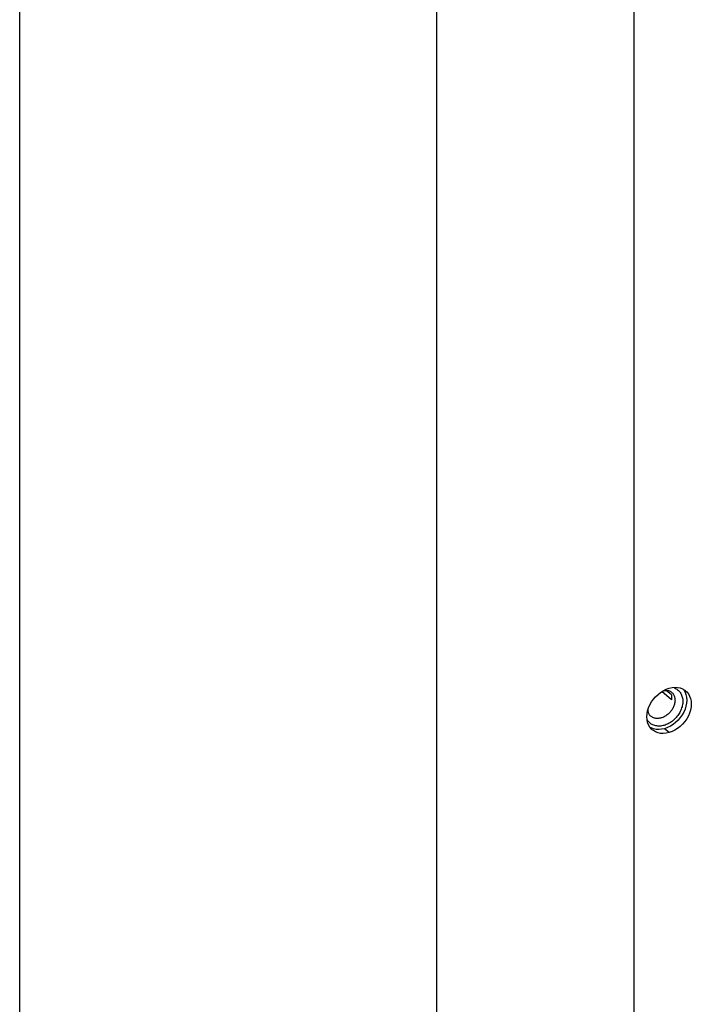
# Model space of a CAD drawing. Units: millimetres. Extents: x -963 to 3334, y -188 to 5969.
# Drawn here: x 2644 to 2703, y 4259 to 4345 of the extents above; entities that cross this region are included whole.
import ezdxf

# ---------------------------------------------------------------- set-up
doc = ezdxf.new("R2010")
doc.units = ezdxf.units.MM
doc.header["$LTSCALE"] = 19.36
doc.layers.get('0').update_dxf_attribs({"linetype": 'CONTINUOUS'})
doc.layers.add('02___PRT_ALL_AXES', color=7, linetype='CONTINUOUS')

msp = doc.modelspace()

# ---------------------------------------------------------------- linework, layer by layer
at = {"color": 8, "linetype": 'Continuous'}
for p, q in [((2643.811, 4115.043), (2643.811, 5558.188)), ((2680.421, 4110.139), (2680.421, 5553.283))]:
    msp.add_line(p, q, dxfattribs=at)
at = {"color": 7, "linetype": 'Continuous'}
for p, q in [((2697.741, 4132.632), (2697.741, 5540.79)), ((2700.998, 4285.372), (2700.168, 4286.091)), ((2700.998, 4285.805), (2700.546, 4286.197))]:
    msp.add_line(p, q, dxfattribs=at)
at = {"color": 8, "linetype": 'Continuous'}
for points in [[(2701.021, 4286.043), (2701.032, 4286.033), (2701.076, 4285.991), (2701.117, 4285.945), (2701.154, 4285.895), (2701.187, 4285.843), (2701.217, 4285.788), (2701.244, 4285.73), (2701.266, 4285.669), (2701.284, 4285.606), (2701.299, 4285.541), (2701.309, 4285.474), (2701.315, 4285.405), (2701.317, 4285.335), (2701.315, 4285.263), (2701.309, 4285.191), (2701.299, 4285.118), (2701.284, 4285.044), (2701.266, 4284.971), (2701.244, 4284.897), (2701.218, 4284.824), (2701.188, 4284.752), (2701.154, 4284.68), (2701.117, 4284.609), (2701.076, 4284.54), (2701.033, 4284.472), (2700.985, 4284.405), (2700.935, 4284.341), (2700.882, 4284.278), (2700.826, 4284.218), (2700.767, 4284.16), (2700.706, 4284.105), (2700.643, 4284.054), (2700.578, 4284.005), (2700.512, 4283.96), (2700.445, 4283.919), (2700.377, 4283.882), (2700.309, 4283.849), (2700.241, 4283.819), (2700.173, 4283.794), (2700.105, 4283.772)], [(2701.252, 4286.406), (2701.332, 4286.374), (2701.409, 4286.336), (2701.481, 4286.293)], [(2701.481, 4286.293), (2701.549, 4286.245), (2701.613, 4286.192), (2701.673, 4286.134), (2701.728, 4286.071), (2701.778, 4286.004), (2701.824, 4285.933), (2701.865, 4285.858)], [(2701.865, 4285.858), (2701.9, 4285.78), (2701.93, 4285.697), (2701.955, 4285.612), (2701.975, 4285.523), (2701.989, 4285.432), (2701.997, 4285.339), (2702, 4285.243), (2701.998, 4285.147), (2701.989, 4285.048), (2701.975, 4284.949), (2701.956, 4284.849), (2701.931, 4284.749), (2701.9, 4284.649), (2701.865, 4284.55), (2701.824, 4284.452), (2701.779, 4284.354), (2701.728, 4284.259), (2701.673, 4284.164), (2701.614, 4284.072), (2701.55, 4283.982), (2701.481, 4283.894), (2701.409, 4283.809), (2701.333, 4283.727), (2701.253, 4283.649), (2701.17, 4283.574), (2701.085, 4283.504), (2700.997, 4283.439), (2700.907, 4283.378), (2700.816, 4283.322), (2700.724, 4283.271), (2700.632, 4283.226), (2700.54, 4283.186), (2700.447, 4283.152), (2700.355, 4283.123)], [(2699.54, 4283.103), (2699.457, 4283.13), (2699.377, 4283.162), (2699.301, 4283.2), (2699.229, 4283.243), (2699.161, 4283.292), (2699.096, 4283.345), (2699.037, 4283.403), (2698.982, 4283.465), (2698.931, 4283.532), (2698.886, 4283.603), (2698.866, 4283.64)], [(2700.105, 4283.772), (2700.037, 4283.755), (2699.969, 4283.741), (2699.901, 4283.731), (2699.833, 4283.725), (2699.765, 4283.723), (2699.698, 4283.725), (2699.632, 4283.732), (2699.567, 4283.743), (2699.504, 4283.758), (2699.443, 4283.778), (2699.385, 4283.801), (2699.328, 4283.829), (2699.275, 4283.861), (2699.225, 4283.897), (2699.188, 4283.926)], [(2700.355, 4283.123), (2700.263, 4283.099), (2700.17, 4283.08), (2700.078, 4283.066), (2699.986, 4283.058), (2699.894, 4283.056), (2699.803, 4283.059), (2699.713, 4283.068), (2699.625, 4283.083), (2699.54, 4283.103)]]:
    msp.add_lwpolyline(points, dxfattribs=at)
at = {"color": 7, "linetype": 'Continuous'}
for points in [[(2700.273, 4286.158), (2700.303, 4286.165), (2700.362, 4286.178), (2700.42, 4286.187), (2700.477, 4286.194), (2700.532, 4286.197)], [(2700.532, 4286.197), (2700.587, 4286.197), (2700.641, 4286.194), (2700.693, 4286.188), (2700.744, 4286.178), (2700.794, 4286.165), (2700.842, 4286.149), (2700.89, 4286.129), (2700.935, 4286.105), (2700.979, 4286.076), (2701.021, 4286.043)], [(2700.998, 4285.805), (2701.009, 4285.736), (2701.015, 4285.666), (2701.017, 4285.595), (2701.015, 4285.522), (2701.009, 4285.448), (2700.998, 4285.372)], [(2699.188, 4283.926), (2699.146, 4283.968), (2699.108, 4284.012), (2699.075, 4284.06), (2699.046, 4284.11), (2699.022, 4284.163), (2699.002, 4284.218), (2698.986, 4284.275), (2698.974, 4284.335), (2698.965, 4284.397), (2698.961, 4284.46), (2698.96, 4284.525), (2698.96, 4284.536)]]:
    msp.add_lwpolyline(points, dxfattribs=at)
at = {"layer": '02___PRT_ALL_AXES', "color": 7, "linetype": 'Continuous'}
for p, q in [((2700.288, 4286.167), (2700.537, 4286.288)), ((2700.537, 4286.288), (2700.798, 4286.383)), ((2701.985, 4286.321), (2702.176, 4286.21)), ((2702.176, 4286.21), (2702.271, 4286.135)), ((2699.254, 4282.802), (2699.111, 4282.975)), ((2699.326, 4282.734), (2699.254, 4282.802)), ((2699.42, 4282.659), (2699.326, 4282.734)), ((2700.659, 4282.927), (2700.398, 4282.832))]:
    msp.add_line(p, q, dxfattribs=at)
at = {"layer": '02___PRT_ALL_AXES', "color": 8, "linetype": 'Continuous'}
msp.add_line((2700.798, 4282.486), (2700.398, 4282.832), dxfattribs=at)
at = {"layer": '02___PRT_ALL_AXES', "color": 7, "linetype": 'Continuous'}
for points in [[(2699.611, 4285.636), (2699.826, 4285.841), (2700.053, 4286.019), (2700.288, 4286.167)], [(2700.798, 4286.383), (2701.059, 4286.439), (2701.308, 4286.462), (2701.544, 4286.45), (2701.771, 4286.403), (2701.985, 4286.321)], [(2702.086, 4286.24), (2702.198, 4286.046), (2702.279, 4285.829), (2702.329, 4285.591)], [(2702.271, 4286.135), (2702.343, 4286.067), (2702.486, 4285.894), (2702.598, 4285.7), (2702.679, 4285.483), (2702.729, 4285.245)], [(2698.917, 4284.397), (2698.998, 4284.66), (2699.111, 4284.92), (2699.254, 4285.175), (2699.42, 4285.414), (2699.611, 4285.636)], [(2702.729, 4285.245), (2702.747, 4284.997), (2702.729, 4284.739), (2702.679, 4284.472), (2702.598, 4284.208), (2702.486, 4283.949), (2702.343, 4283.693), (2702.176, 4283.454), (2701.985, 4283.233), (2701.771, 4283.028), (2701.544, 4282.849)], [(2702.329, 4285.591), (2702.347, 4285.343), (2702.329, 4285.085), (2702.279, 4284.818)], [(2698.867, 4283.624), (2698.85, 4283.872), (2698.867, 4284.13), (2698.917, 4284.397)], [(2702.279, 4284.818), (2702.198, 4284.555), (2702.086, 4284.295), (2701.943, 4284.04), (2701.776, 4283.801)], [(2699.111, 4282.975), (2698.998, 4283.169), (2698.917, 4283.386), (2698.867, 4283.624)], [(2701.776, 4283.801), (2701.585, 4283.579), (2701.371, 4283.374), (2701.144, 4283.196), (2700.908, 4283.048), (2700.659, 4282.927)], [(2699.653, 4282.765), (2699.426, 4282.812), (2699.211, 4282.894), (2699.146, 4282.932)], [(2700.053, 4282.419), (2699.826, 4282.466), (2699.611, 4282.547), (2699.42, 4282.659)], [(2700.398, 4282.832), (2700.137, 4282.776), (2699.888, 4282.753), (2699.653, 4282.765)], [(2700.798, 4282.486), (2700.537, 4282.429), (2700.288, 4282.407), (2700.053, 4282.419)], [(2701.544, 4282.849), (2701.308, 4282.701), (2701.059, 4282.58), (2700.798, 4282.486)]]:
    msp.add_lwpolyline(points, dxfattribs=at)

doc.saveas('drawing.dxf')
